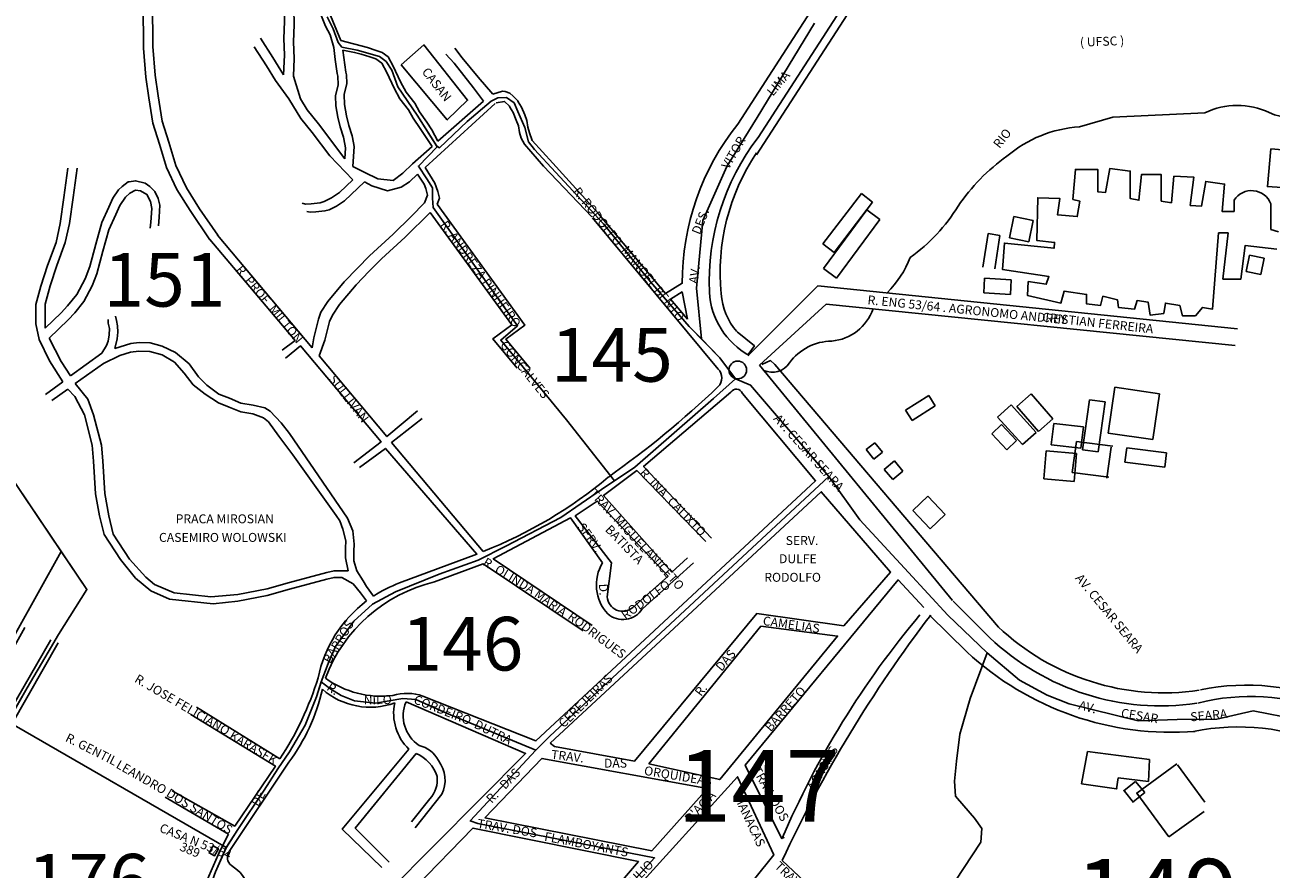
# Model space of a CAD drawing. Extents: x 735.3 to 769.2, y 6909.6 to 6981.4.
# Drawn here: x 746 to 747.4, y 6943.7 to 6944.7 of the extents above; entities that cross this region are included whole.
import ezdxf
from ezdxf.enums import TextEntityAlignment as Align

# ---------------------------------------------------------------- set-up
doc = ezdxf.new("R2010")
doc.units = 0
doc.header["$MEASUREMENT"] = 0
for name, color, linetype in [('F 10 NOME RIOS', 7, 'CONTINUOUS'), ('F 11 REFERENCIAS', 7, 'CONTINUOUS'), ('F 14 RIOS', 7, 'CONTINUOUS'), ('F 17 RUAS', 253, 'CONTINUOUS'), ('F 18 EDIF. IMPORTANTES', 7, 'CONTINUOUS'), ('F 36 NÚMEROS SETORES', 1, 'CONTINUOUS'), ('F 7 REFERENCIAS', 7, 'CONTINUOUS'), ('F 9 NOME RUAS', 7, 'CONTINUOUS'), ('F SETORES CENSITÁRIOS', 1, 'CONTINUOUS')]:
    doc.layers.add(name, color=color, linetype=linetype)
doc.styles.add('MONOTXT', font='MONOTXT', dxfattribs={"height": 0.2})

msp = doc.modelspace()

# ---------------------------------------------------------------- linework, layer by layer
at = {"layer": 'F 14 RIOS', "color": 155, "linetype": 'Continuous'}
msp.add_lwpolyline([(747.3619, 6944.582), (747.2591, 6944.5773), (747.2217, 6944.5664)], dxfattribs=at)
for centre, radius, start, end in [((747.398148, 6944.507466), 0.082836, 64.557994, 115.912639), ((747.460894, 6944.642333), 0.065919, 245.668486, 290.066992), ((747.230846, 6944.427522), 0.139168, 93.775172, 130.465769), ((747.263393, 6944.359193), 0.213177, 125.194636, 146.273761), ((746.913909, 6944.584993), 0.202955, 305.783106, 328.036953), ((746.92802, 6944.460966), 0.112173, 314.476686, 338.770806), ((746.939897, 6944.380625), 0.054075, 275.191219, 340.650919), ((746.9454, 6944.267359), 0.059416, 90.588267, 143.578822), ((746.878126, 6944.315156), 0.023143, 245.762667, 327.246003)]:
    msp.add_arc(centre, radius, start, end, dxfattribs=at)
at = {"layer": 'F 17 RUAS', "linetype": 'Continuous'}
for p, q in [((747.095, 6944.8974), (746.8606, 6944.5352)), ((746.4902, 6944.5208), (746.5688, 6944.5923)), ((746.5047, 6944.5504), (746.5555, 6944.5951)), ((746.6774, 6944.4647), (746.8178, 6944.2955)), ((746.3641, 6944.3194), (746.2584, 6944.4453)), ((746.8513, 6944.3107), (746.9293, 6944.3887)), ((747.3982, 6944.3405), (746.9293, 6944.3887)), ((746.9387, 6944.3681), (746.8641, 6944.2999)), ((746.9387, 6944.3681), (747.3958, 6944.3218)), ((746.0939, 6944.2879), (746.1289, 6944.3132)), ((746.8641, 6944.2999), (747.0797, 6944.0369)), ((746.066, 6944.267), (746.0856, 6944.2811)), ((746.073, 6944.2603), (746.091, 6944.2732)), ((746.7331, 6944.0274), (746.7904, 6944.079)), ((747.0805, 6944.0362), (747.1212, 6943.9954)), ((747.0957, 6943.9794), (747.054, 6944.0204)), ((745.7763, 6943.4568), (746.0802, 6943.9894)), ((746.3281, 6943.8597), (746.2347, 6943.9174)), ((746.1998, 6943.8168), (746.2707, 6943.7757)), ((746.4957, 6943.815), (746.4751, 6943.7892)), ((746.4793, 6943.7826), (746.5089, 6943.8202)), ((746.8895, 6943.7462), (746.9868, 6943.6545))]:
    msp.add_line(p, q, dxfattribs=at)
for points in [[(746.1349, 6944.9541), (746.1475, 6944.9185), (746.152, 6944.903), (746.1562, 6944.8878), (746.1614, 6944.8749), (746.1678, 6944.8554), (746.1748, 6944.8331), (746.1778, 6944.8201), (746.1808, 6944.8055), (746.1833, 6944.7665), (746.1752, 6944.7037), (746.1754, 6944.6542), (746.1781, 6944.622), (746.1815, 6944.5989), (746.1861, 6944.5706), (746.1933, 6944.5471), (746.2014, 6944.521), (746.213, 6944.4963), (746.2277, 6944.4728), (746.2497, 6944.4401)], [(746.1472, 6944.951), (746.158, 6944.9205), (746.1625, 6944.905), (746.1667, 6944.8898), (746.1719, 6944.8769), (746.1783, 6944.8574), (746.1853, 6944.8351), (746.1883, 6944.8221), (746.1913, 6944.8075), (746.1938, 6944.7685), (746.1857, 6944.7057), (746.1859, 6944.6562), (746.1886, 6944.624), (746.192, 6944.6009), (746.1966, 6944.5726), (746.2038, 6944.5491), (746.2119, 6944.523), (746.2235, 6944.4983), (746.2382, 6944.4748), (746.2585, 6944.4452)], [(747.0951, 6944.9163), (747.0785, 6944.8891), (746.8624, 6944.5545)], [(746.8385, 6944.858), (746.9708, 6944.7729), (746.8398, 6944.5694)], [(746.4145, 6944.8215), (746.4189, 6944.8173), (746.4293, 6944.8092), (746.413, 6944.7998), (746.3763, 6944.768), (746.3581, 6944.7518), (746.3474, 6944.7367), (746.3405, 6944.7254), (746.3357, 6944.7144), (746.3329, 6944.702), (746.3331, 6944.6842), (746.3325, 6944.665), (746.3331, 6944.6466), (746.3322, 6944.6244)], [(746.3828, 6944.762), (746.3582, 6944.733), (746.3513, 6944.7217), (746.3465, 6944.7107), (746.3437, 6944.6983), (746.3439, 6944.6805), (746.3433, 6944.6613), (746.3439, 6944.6429), (746.3431, 6944.623), (746.351, 6944.5975)], [(746.3828, 6944.762), (746.372, 6944.7218), (746.3702, 6944.7084), (746.3731, 6944.6936), (746.3791, 6944.679), (746.3842, 6944.6691), (746.3883, 6944.655), (746.3899, 6944.6416), (746.3922, 6944.626), (746.3927, 6944.6229), (746.3933, 6944.6133), (746.3903, 6944.6011), (746.3905, 6944.5897), (746.3926, 6944.5772), (746.3954, 6944.5663), (746.399, 6944.5547), (746.4006, 6944.5468), (746.4013, 6944.5427), (746.4005, 6944.5304)], [(746.3807, 6944.7064), (746.3828, 6944.6951), (746.3961, 6944.6627)], [(746.3063, 6944.6653), (746.3201, 6944.644), (746.3322, 6944.6244)], [(746.3961, 6944.6627), (746.426, 6944.6549), (746.4356, 6944.6518), (746.4425, 6944.6494), (746.449, 6944.6446), (746.4546, 6944.6343), (746.4629, 6944.6167), (746.4692, 6944.6049), (746.4788, 6944.5927), (746.4841, 6944.5832), (746.4921, 6944.5715), (746.4977, 6944.5631), (746.5047, 6944.5504)], [(746.2994, 6944.6557), (746.3132, 6944.6344), (746.3232, 6944.6181), (746.338, 6944.5978), (746.3515, 6944.5757), (746.3641, 6944.5599), (746.3837, 6944.5339), (746.4096, 6944.5069)], [(746.3983, 6944.6521), (746.4115, 6944.6496), (746.4188, 6944.6477), (746.4284, 6944.6446), (746.4353, 6944.6422), (746.4418, 6944.6374), (746.4474, 6944.6271), (746.4557, 6944.6095), (746.462, 6944.5977), (746.4716, 6944.5855), (746.4769, 6944.576), (746.4849, 6944.5643), (746.4981, 6944.5444)], [(746.3983, 6944.6521), (746.4019, 6944.6275), (746.4024, 6944.6244), (746.403, 6944.6148), (746.4, 6944.6026), (746.4002, 6944.5912), (746.4023, 6944.5787), (746.4051, 6944.5678), (746.4087, 6944.5562), (746.4103, 6944.5483), (746.411, 6944.5442), (746.4095, 6944.5221)], [(746.5555, 6944.5951), (746.5444, 6944.61), (746.5227, 6944.6375), (746.5135, 6944.6476)], [(746.5659, 6944.6029), (746.5497, 6944.6217), (746.5317, 6944.6436), (746.5236, 6944.6544)], [(746.5659, 6944.6029), (746.5767, 6944.6063), (746.5799, 6944.6058), (746.5851, 6944.604), (746.5886, 6944.6007), (746.5939, 6944.5955), (746.5945, 6944.5943), (746.598, 6944.5884), (746.6016, 6944.5798), (746.604, 6944.5733), (746.6053, 6944.566), (746.607, 6944.5596), (746.6101, 6944.5512), (746.6329, 6944.5257), (746.6841, 6944.4695)], [(746.351, 6944.5975), (746.3584, 6944.5853), (746.371, 6944.5695), (746.4005, 6944.5304)], [(746.5699, 6944.5933), (746.5792, 6944.5947), (746.5845, 6944.5895), (746.5851, 6944.5883), (746.5886, 6944.5824), (746.5922, 6944.5738), (746.5946, 6944.5673), (746.5959, 6944.56), (746.5976, 6944.5536), (746.6013, 6944.547), (746.6225, 6944.5222), (746.6767, 6944.4657)], [(746.4095, 6944.5221), (746.423, 6944.5151), (746.4374, 6944.5083), (746.4545, 6944.5063), (746.4654, 6944.5147), (746.4761, 6944.525), (746.4981, 6944.5444)], [(746.091, 6944.52), (746.0865, 6944.4873), (746.0824, 6944.4582), (746.0778, 6944.4369), (746.0683, 6944.4112), (746.0608, 6944.3882), (746.0552, 6944.3678), (746.0552, 6944.3459), (746.059, 6944.3287), (746.0704, 6944.3047), (746.0856, 6944.2811)], [(746.1013, 6944.5202), (746.0968, 6944.4875), (746.0927, 6944.4584), (746.0881, 6944.4371), (746.0786, 6944.4114), (746.0711, 6944.3884), (746.0655, 6944.368), (746.0655, 6944.3414)], [(746.4902, 6944.5208), (746.5011, 6944.5034), (746.5045, 6944.4939), (746.5064, 6944.4866), (746.5037, 6944.4797)], [(746.0655, 6944.3414), (746.0834, 6944.3585), (746.0908, 6944.3663), (746.101, 6944.379), (746.1103, 6944.3965), (746.1156, 6944.4101), (746.1223, 6944.4353), (746.1289, 6944.4594), (746.1367, 6944.4766), (746.1413, 6944.4865), (746.1477, 6944.4958), (746.1516, 6944.4997), (746.1583, 6944.5048), (746.1595, 6944.5048), (746.1665, 6944.5061), (746.1775, 6944.5035), (746.1826, 6944.4997), (746.1881, 6944.4939), (746.1921, 6944.4862), (746.1937, 6944.4787), (746.193, 6944.4654), (746.1922, 6944.4556)], [(746.4096, 6944.5069), (746.3948, 6944.4928), (746.3858, 6944.4869), (746.3776, 6944.4827), (746.3729, 6944.4815), (746.3629, 6944.4804), (746.3565, 6944.4799), (746.3528, 6944.4809)], [(746.4225, 6944.5048), (746.4002, 6944.4837), (746.3912, 6944.4778), (746.383, 6944.4736), (746.3783, 6944.4724), (746.3683, 6944.4713), (746.3619, 6944.4708), (746.3582, 6944.4718)], [(746.4818, 6944.5133), (746.4891, 6944.5021), (746.4912, 6944.4973), (746.4931, 6944.49), (746.4898, 6944.4813), (746.4746, 6944.4662), (746.4546, 6944.4465), (746.4281, 6944.4221), (746.4146, 6944.4084), (746.4, 6944.3929), (746.3815, 6944.3712), (746.3736, 6944.3591), (746.371, 6944.3513), (746.3661, 6944.3303), (746.3641, 6944.3194)], [(746.4225, 6944.5048), (746.4307, 6944.5004), (746.4481, 6944.4948), (746.4636, 6944.4987), (746.4728, 6944.505), (746.4818, 6944.5133)], [(746.0701, 6944.3301), (746.0913, 6944.3504), (746.0987, 6944.3582), (746.1089, 6944.3709), (746.1182, 6944.3884), (746.1235, 6944.402), (746.1302, 6944.4272), (746.1368, 6944.4513), (746.1446, 6944.4685), (746.1492, 6944.4784), (746.1556, 6944.4877), (746.1602, 6944.4923)], [(746.1602, 6944.4923), (746.1665, 6944.4954), (746.1724, 6944.4948), (746.1794, 6944.4907), (746.1834, 6944.483), (746.185, 6944.475), (746.1839, 6944.4598), (746.1831, 6944.4532)], [(746.5037, 6944.4797), (746.6017, 6944.3445), (746.5807, 6944.3289), (746.6079, 6944.296)], [(746.496, 6944.4707), (746.4679, 6944.4431), (746.4414, 6944.4187), (746.4279, 6944.405), (746.4133, 6944.3895), (746.3948, 6944.3678), (746.3869, 6944.3557), (746.3833, 6944.3488), (746.3784, 6944.3278), (746.3718, 6944.3102)], [(746.496, 6944.4707), (746.5871, 6944.345), (746.5661, 6944.3294), (746.5933, 6944.2965)], [(746.7777, 6944.3914), (746.759, 6944.3801), (746.6842, 6944.4692)], [(746.2496, 6944.4402), (746.345, 6944.3276), (746.3306, 6944.3166)], [(746.1435, 6944.3186), (746.1461, 6944.3295), (746.1469, 6944.3366), (746.1467, 6944.3438), (746.1455, 6944.3497), (746.1441, 6944.3546)], [(746.1289, 6944.3132), (746.1341, 6944.322), (746.1361, 6944.3266), (746.1373, 6944.3338), (746.1374, 6944.3408), (746.1362, 6944.3467), (746.1362, 6944.3511)], [(746.0701, 6944.3301), (746.0835, 6944.3041), (746.0939, 6944.2879)], [(746.1435, 6944.3186), (746.1614, 6944.3241), (746.1707, 6944.3251), (746.1831, 6944.3249), (746.1966, 6944.3212), (746.2115, 6944.3141), (746.2265, 6944.3014), (746.2371, 6944.2867), (746.2463, 6944.2777), (746.2597, 6944.2676), (746.2717, 6944.2628), (746.2845, 6944.2575), (746.2982, 6944.255), (746.3113, 6944.2523), (746.3172, 6944.2485), (746.3296, 6944.2354), (746.3389, 6944.2233), (746.4035, 6944.1289), (746.4095, 6944.1146), (746.4111, 6944.0998), (746.4107, 6944.0918), (746.4105, 6944.081), (746.4141, 6944.0701), (746.421, 6944.0586), (746.425, 6944.0523), (746.4327, 6944.0417)], [(746.8391, 6944.3373), (746.8584, 6944.3214), (746.8513, 6944.3118)], [(746.0993, 6944.2792), (746.1308, 6944.3018), (746.1493, 6944.3108), (746.1611, 6944.3144), (746.1704, 6944.3154), (746.1828, 6944.3152), (746.1963, 6944.3115), (746.2101, 6944.3033), (746.2211, 6944.2909), (746.2312, 6944.278), (746.2446, 6944.2673), (746.2594, 6944.2579), (746.2714, 6944.2531), (746.2842, 6944.2478), (746.2979, 6944.2453), (746.3098, 6944.2411), (746.3154, 6944.2364), (746.327, 6944.2205), (746.3424, 6944.1996), (746.3909, 6944.1318), (746.3951, 6944.1257)], [(746.3341, 6944.3077), (746.3512, 6944.3214), (746.4412, 6944.2143), (746.4105, 6944.1906)], [(746.4817, 6944.2488), (746.4476, 6944.22), (746.3718, 6944.3102)], [(746.8667, 6944.3005), (746.8763, 6944.305), (746.8813, 6944.3007), (747.1311, 6944.0071)], [(746.091, 6944.2732), (746.0987, 6944.2647), (746.1095, 6944.2443), (746.1183, 6944.2104), (746.1197, 6944.1927), (746.1219, 6944.1561), (746.1264, 6944.1314), (746.1315, 6944.1107), (746.1498, 6944.0826), (746.1667, 6944.0617), (746.1837, 6944.0476), (746.2047, 6944.0382), (746.2534, 6944.0329), (746.281, 6944.0359), (746.3139, 6944.0423), (746.3387, 6944.0493), (746.3598, 6944.0549), (746.3806, 6944.0607), (746.3886, 6944.0626), (746.3971, 6944.0626), (746.4099, 6944.0554), (746.4181, 6944.0453), (746.4249, 6944.0363)], [(746.0993, 6944.2792), (746.1134, 6944.2617), (746.1198, 6944.2445), (746.1286, 6944.2106), (746.13, 6944.1929), (746.1322, 6944.1563), (746.1367, 6944.1316), (746.1418, 6944.1109), (746.1601, 6944.0828), (746.1782, 6944.0628), (746.1879, 6944.0548)], [(746.8449, 6944.2683), (746.9267, 6944.1706), (746.6141, 6943.8798), (746.4879, 6943.9299)], [(746.8105, 6944.1063), (746.7345, 6944.1866), (746.832, 6944.2697)], [(746.5552, 6944.0917), (746.4529, 6944.2133), (746.487, 6944.2401)], [(746.4171, 6944.1855), (746.446, 6944.2068), (746.5483, 6944.0887), (746.4618, 6944.0564)], [(746.8041, 6944.1028), (746.7271, 6944.1821), (746.6898, 6944.1543), (746.766, 6944.0686), (746.7834, 6944.0845)], [(746.762, 6944.0639), (746.6827, 6944.148), (746.6581, 6944.1313), (746.6986, 6944.079), (746.6938, 6944.0409)], [(746.6772, 6944.0088), (746.5664, 6944.0835), (746.6528, 6944.1292), (746.6886, 6944.079)], [(746.3951, 6944.1257), (746.3985, 6944.1164), (746.4019, 6944.1033), (746.4015, 6944.0953), (746.4013, 6944.0845), (746.4045, 6944.0701)], [(746.5008, 6944.0575), (746.5553, 6944.0776), (746.6671, 6944.003)], [(746.1879, 6944.0548), (746.2098, 6944.0454), (746.2509, 6944.041), (746.281, 6944.0434), (746.3139, 6944.0498), (746.3387, 6944.0568), (746.3598, 6944.0624), (746.3806, 6944.0682), (746.3886, 6944.0701), (746.4045, 6944.0701)], [(746.7224, 6944.029), (746.762, 6944.0639), (746.762, 6944.0639)], [(746.8891, 6943.7705), (746.8482, 6943.8525), (747.019, 6944.0598), (747.0476, 6944.029)], [(746.0719, 6943.9927), (745.7663, 6943.4616), (745.7434, 6943.4734), (745.8332, 6943.6385), (745.8602, 6943.6775), (746.0429, 6944.0067)], [(746.469, 6943.9235), (746.6027, 6943.8659), (746.4493, 6943.7113)], [(746.2286, 6943.9093), (746.3231, 6943.8517), (746.2776, 6943.7845), (746.2078, 6943.8241)], [(746.4421, 6943.7382), (746.3977, 6943.7811), (746.4723, 6943.8704)], [(746.4502, 6943.7441), (746.4122, 6943.7822), (746.4802, 6943.8657)], [(746.3381, 6943.8561), (746.272, 6943.7574), (746.2714, 6943.7562)]]:
    msp.add_lwpolyline(points, dxfattribs=at)
for points in [[(746.7836, 6944.3514), (746.7644, 6944.3736), (746.7775, 6944.3817), (746.7836, 6944.3514)], [(746.6302, 6943.8772), (746.9331, 6944.1584), (747.0104, 6944.0683), (746.9582, 6944.0083), (746.8609, 6944.0222), (746.7245, 6943.8572), (746.6349, 6943.8735)], [(746.7404, 6943.8541), (746.8657, 6944.008), (746.9514, 6943.9969), (746.8197, 6943.8366), (746.7404, 6943.8541)], [(746.557, 6943.7937), (746.6208, 6943.8603), (746.8058, 6943.8265), (746.7438, 6943.757), (746.557, 6943.7937)], [(746.7159, 6943.7035), (746.7541, 6943.5956), (746.8799, 6943.7524), (746.8396, 6943.8397), (746.72, 6943.7077)], [(746.48, 6943.7167), (746.5438, 6943.7824), (746.7288, 6943.7448), (746.6706, 6943.6772), (746.48, 6943.7167)]]:
    msp.add_lwpolyline(points, close=True, dxfattribs=at)
msp.add_circle((746.839738, 6944.294507), 0.009895, dxfattribs=at)
for centre, radius, start, end in [((747.062631, 6944.391836), 0.284958, 141.451147, 180.097494), ((747.07386, 6944.393003), 0.26605, 142.630161, 182.451447), ((747.061697, 6944.403205), 0.241623, 146.32565, 185.586322), ((746.894775, 6944.386493), 0.086857, 183.214217, 240.998269), ((746.893507, 6944.384921), 0.072475, 184.144275, 220.867944), ((746.808471, 6944.285694), 0.013559, 313.765125, 46.234872), ((746.06861, 6945.060497), 1.084873, 305.273364, 313.67955), ((746.838101, 6944.265799), 0.007239, 19.932197, 147.387869), ((746.368401, 6944.565794), 0.509614, 291.508025, 309.853422), ((746.730063, 6944.054213), 0.048286, 149.072042, 222.349022), ((746.540428, 6943.889847), 0.172289, 103.283881, 159.563453), ((746.511799, 6943.921238), 0.144125, 110.309089, 123.293653), ((746.511799, 6943.921238), 0.144125, 127.056969, 168.360442), ((746.711041, 6944.042039), 0.017279, 183.843228, 310.916978), ((746.71122, 6944.041503), 0.026008, 229.639561, 327.214419), ((747.807223, 6943.377338), 0.998644, 139.895194, 156.834067), ((748.223652, 6943.126314), 1.471123, 142.572478, 155.079881), ((747.3163, 6944.20335), 0.269827, 226.569175, 278.374811), ((747.312815, 6944.197273), 0.278333, 226.493319, 278.298956), ((747.324615, 6944.225483), 0.33606, 227.075722, 274.505472), ((746.038254, 6944.051118), 0.347333, 326.552481, 343.128928), ((746.441037, 6944.035119), 0.105333, 233.905553, 277.195561), ((746.163922, 6943.985714), 0.217113, 323.345425, 347.161078), ((746.428857, 6943.998334), 0.080872, 228.817661, 289.887422), ((747.408104, 6943.687015), 0.255145, 31.650656, 101.565114), ((746.470052, 6943.879213), 0.053783, 70.576403, 107.108358), ((746.51117, 6943.910702), 0.056014, 168.065172, 225.995275), ((746.506014, 6943.90792), 0.04017, 157.246411, 235.949797), ((747.413182, 6943.689548), 0.23994, 34.340389, 104.254847), ((747.399284, 6943.643712), 0.251731, 31.595869, 101.510328), ((746.464579, 6943.827907), 0.040925, 17.040936, 67.506372), ((746.476671, 6943.843638), 0.031747, 26.368219, 77.537917), ((746.477644, 6943.836026), 0.035015, 333.100419, 38.320908), ((746.47259, 6943.836162), 0.031341, 317.581442, 6.850483), ((746.714035, 6943.53953), 0.502317, 151.958453, 175.680772), ((746.28041, 6943.749403), 0.011091, 143.972731, 233.972364), ((746.249053, 6943.700654), 0.046895, 338.354339, 58.023786)]:
    msp.add_arc(centre, radius, start, end, dxfattribs=at)
for p in [(747.2631, 6943.8264), (747.2716, 6943.8242), (747.2858, 6943.8215), (746.8911, 6943.7716)]:
    msp.add_point(p, dxfattribs=at)
at = {"layer": 'F 18 EDIF. IMPORTANTES', "color": 22, "linetype": 'Continuous'}
for p, q in [((746.9348, 6944.4354), (746.9779, 6944.4917)), ((746.9779, 6944.4917), (746.9905, 6944.482)), ((746.9905, 6944.482), (746.9475, 6944.4257)), ((746.9355, 6944.4078), (746.9841, 6944.4736)), ((746.9987, 6944.4629), (746.9501, 6944.3971)), ((746.9841, 6944.4736), (746.9987, 6944.4629)), ((747.1482, 6944.466), (747.1434, 6944.4421)), ((747.1698, 6944.4617), (747.1482, 6944.466)), ((747.165, 6944.4378), (747.1698, 6944.4617)), ((746.9475, 6944.4257), (746.9348, 6944.4354)), ((747.1137, 6944.4095), (747.1195, 6944.4469)), ((747.1195, 6944.4469), (747.1328, 6944.4448)), ((747.1328, 6944.4448), (747.1271, 6944.4075)), ((747.1434, 6944.4421), (747.165, 6944.4378)), ((747.4078, 6944.4047), (747.4116, 6944.4229)), ((747.4116, 6944.4229), (747.4282, 6944.4195)), ((746.9501, 6944.3971), (746.9355, 6944.4078)), ((747.4282, 6944.4195), (747.4244, 6944.4013)), ((747.1157, 6944.3971), (747.1147, 6944.3808)), ((747.1454, 6944.3952), (747.1157, 6944.3971)), ((747.1444, 6944.3789), (747.1454, 6944.3952)), ((747.4244, 6944.4013), (747.4078, 6944.4047)), ((747.1147, 6944.3808), (747.1444, 6944.3789)), ((747.2539, 6944.224), (747.2613, 6944.2752)), ((747.2613, 6944.2752), (747.3112, 6944.2679)), ((747.3112, 6944.2679), (747.3038, 6944.2167)), ((747.0274, 6944.2495), (747.0533, 6944.2658)), ((747.0605, 6944.2543), (747.0347, 6944.238)), ((747.0533, 6944.2658), (747.0605, 6944.2543)), ((747.1453, 6944.2554), (747.1302, 6944.2417)), ((747.1732, 6944.2247), (747.1453, 6944.2554)), ((747.1678, 6944.2678), (747.1516, 6944.2538)), ((747.192, 6944.2399), (747.1678, 6944.2678)), ((747.2328, 6944.2611), (747.2251, 6944.2053)), ((747.2503, 6944.2587), (747.2328, 6944.2611)), ((747.2427, 6944.2029), (747.2503, 6944.2587)), ((747.0347, 6944.238), (747.0274, 6944.2495)), ((747.1302, 6944.2417), (747.1581, 6944.211)), ((747.1516, 6944.2538), (747.1758, 6944.2259)), ((747.1346, 6944.2334), (747.1237, 6944.2231)), ((747.1513, 6944.2157), (747.1346, 6944.2334)), ((747.1758, 6944.2259), (747.192, 6944.2399)), ((747.193, 6944.2348), (747.1902, 6944.2109)), ((747.226, 6944.2308), (747.193, 6944.2348)), ((747.2231, 6944.2069), (747.226, 6944.2308)), ((746.9929, 6944.2132), (746.9834, 6944.2055)), ((747.0015, 6944.2027), (746.9929, 6944.2132)), ((747.1237, 6944.2231), (747.1404, 6944.2054)), ((747.1404, 6944.2054), (747.1513, 6944.2157)), ((747.1581, 6944.211), (747.1732, 6944.2247)), ((747.2182, 6944.2147), (747.2136, 6944.18)), ((747.259, 6944.2093), (747.2182, 6944.2147)), ((747.3038, 6944.2167), (747.2539, 6944.224)), ((746.9834, 6944.2055), (746.992, 6944.1949)), ((746.992, 6944.1949), (747.0015, 6944.2027)), ((747.1844, 6944.2041), (747.1818, 6944.1728)), ((747.2184, 6944.2012), (747.1844, 6944.2041)), ((747.1902, 6944.2109), (747.2231, 6944.2069)), ((747.2158, 6944.1699), (747.2184, 6944.2012)), ((747.2251, 6944.2053), (747.2427, 6944.2029)), ((747.2524, 6944.1735), (747.2569, 6944.2082)), ((747.2745, 6944.2074), (747.2725, 6944.1914)), ((747.3191, 6944.2018), (747.2745, 6944.2074)), ((747.3171, 6944.1859), (747.3191, 6944.2018)), ((747.0148, 6944.1929), (747.0035, 6944.1834)), ((747.0244, 6944.1814), (747.0148, 6944.1929)), ((747.2725, 6944.1914), (747.3171, 6944.1859)), ((747.0035, 6944.1834), (747.0131, 6944.1719)), ((747.0131, 6944.1719), (747.0244, 6944.1814)), ((747.1818, 6944.1728), (747.2158, 6944.1699)), ((747.2136, 6944.18), (747.2545, 6944.1746)), ((747.0521, 6944.1535), (747.0353, 6944.1375)), ((747.0716, 6944.133), (747.0521, 6944.1535)), ((747.0353, 6944.1375), (747.0549, 6944.117)), ((747.0549, 6944.117), (747.0716, 6944.133)), ((747.2306, 6943.8681), (747.2238, 6943.8319)), ((747.2999, 6943.8589), (747.2306, 6943.8681)), ((747.2858, 6943.8215), (747.3306, 6943.854)), ((747.2987, 6943.8344), (747.2999, 6943.8589)), ((747.3313, 6943.8529), (747.3616, 6943.8112)), ((747.2631, 6943.8264), (747.265, 6943.8387)), ((747.265, 6943.8387), (747.2987, 6943.8344)), ((747.2238, 6943.8319), (747.2631, 6943.8264)), ((747.2716, 6943.8242), (747.2844, 6943.8346)), ((747.2821, 6943.8109), (747.272, 6943.8235)), ((747.2844, 6943.8346), (747.2946, 6943.822)), ((747.2946, 6943.822), (747.2817, 6943.8116)), ((747.3215, 6943.7724), (747.2858, 6943.8215)), ((747.3609, 6943.801), (747.3215, 6943.7724))]:
    msp.add_line(p, q, dxfattribs=at)
for points in [[(746.4634, 6944.6358), (746.5151, 6944.5741), (746.5378, 6944.596), (746.4889, 6944.658)], [(746.2533, 6943.7626), (746.2593, 6943.7593), (746.2548, 6943.7513), (746.2489, 6943.7546)]]:
    msp.add_lwpolyline(points, close=True, dxfattribs=at)
for points in [[(747.4787, 6944.5379), (747.4356, 6944.5417), (747.4317, 6944.4996), (747.448, 6944.4986)], [(747.3944, 6944.4842), (747.3944, 6944.4718), (747.381, 6944.4718), (747.3839, 6944.5024), (747.3628, 6944.5053), (747.358, 6944.4775), (747.3455, 6944.4785), (747.3494, 6944.5101), (747.3273, 6944.5111), (747.3245, 6944.4814), (747.313, 6944.4833), (747.313, 6944.513), (747.2909, 6944.513), (747.2881, 6944.4842), (747.2785, 6944.4862), (747.2785, 6944.5168), (747.2555, 6944.5197), (747.2507, 6944.4929), (747.2421, 6944.4938), (747.2421, 6944.5187), (747.2172, 6944.5187), (747.2143, 6944.4852), (747.222, 6944.4833), (747.2191, 6944.466), (747.1971, 6944.468), (747.1999, 6944.4862), (747.175, 6944.4871), (747.1741, 6944.4392), (747.1938, 6944.4372), (747.1932, 6944.4306), (747.1932, 6944.4306)], [(747.4442, 6944.4488), (747.4356, 6944.4517), (747.4356, 6944.4804)], [(747.1932, 6944.4306), (747.1377, 6944.4364), (747.1358, 6944.4067), (747.1875, 6944.399), (747.1846, 6944.3904), (747.1645, 6944.3933), (747.1635, 6944.3779), (747.2009, 6944.3693), (747.2047, 6944.3827), (747.2296, 6944.3789), (747.2296, 6944.3683), (747.245, 6944.3664), (747.2478, 6944.377), (747.2641, 6944.3731), (747.2651, 6944.3645), (747.2833, 6944.3626), (747.2862, 6944.3722), (747.2986, 6944.3703), (747.3005, 6944.3559), (747.3158, 6944.3578), (747.3178, 6944.3693), (747.334, 6944.3664), (747.3369, 6944.3549), (747.3513, 6944.3549), (747.359, 6944.3645), (747.3704, 6944.3626), (747.3771, 6944.4478), (747.3877, 6944.4478), (747.3819, 6944.3961), (747.4021, 6944.3961), (747.4068, 6944.4335), (747.4423, 6944.4296)]]:
    msp.add_lwpolyline(points, dxfattribs=at)
msp.add_arc((747.414007, 6944.471799), 0.023231, 21.771867, 147.599044, dxfattribs=at)
at = {"layer": 'F SETORES CENSITÁRIOS', "linetype": 'Continuous', "flags": 128}
for points in [[(745.9408, 6944.3033), (746.1124, 6944.0489), (746.0806, 6943.9987), (746.0691, 6943.9791), (746.0455, 6943.939), (746.024119, 6943.901589), (746.268073, 6943.760516), (746.2809, 6943.7809), (746.3103, 6943.8247), (746.3259, 6943.8485), (746.3386, 6943.8676), (746.3561, 6943.8973), (746.3691, 6943.929), (746.374218, 6943.945686), (746.374237, 6943.945672), (746.3819, 6943.9665), (746.3901, 6943.9853), (746.4106, 6944.0137), (746.4317, 6944.0325), (746.4571, 6944.0464), (746.5062, 6944.0663), (746.5498, 6944.0818), (746.5806, 6944.0974), (746.6419, 6944.1296), (746.6876, 6944.161), (746.701811, 6944.170487), (746.6483, 6944.2388), (746.6088, 6944.2869), (746.5748, 6944.3279), (746.5937, 6944.3439), (746.4995, 6944.476), (746.4984, 6944.4867), (746.4987, 6944.4981), (746.4921, 6944.5082), (746.4828, 6944.5225), (746.503931, 6944.544026), (746.4814, 6944.5793), (746.4597, 6944.6112), (746.453, 6944.6297), (746.4467, 6944.6392), (746.4394, 6944.6451), (746.4142, 6944.6522), (746.3974, 6944.6554), (746.3933, 6944.6605), (746.3875, 6944.6758), (746.3807, 6944.6893)], [(746.3807, 6944.6893), (746.3875, 6944.6758), (746.3933, 6944.6605), (746.3974, 6944.6554), (746.4142, 6944.6522), (746.4394, 6944.6451), (746.4467, 6944.6392), (746.453, 6944.6297), (746.4597, 6944.6112), (746.4814, 6944.5793), (746.5035, 6944.5447), (746.5064, 6944.5429), (746.5374, 6944.5722), (746.564, 6944.595), (746.5715, 6944.5988), (746.5812, 6944.5991), (746.5898, 6944.5931), (746.5941, 6944.5834), (746.6018, 6944.5657), (746.606, 6944.5497), (746.6125, 6944.5409), (746.6362, 6944.5158), (746.6896, 6944.4577), (746.7424, 6944.393), (746.7855, 6944.3431), (746.799091, 6944.32919), (746.7935, 6944.3861), (746.8008, 6944.4615), (746.8277, 6944.522), (746.8615, 6944.5766), (746.9254, 6944.6824)], [(746.9254, 6944.6824), (746.8615, 6944.5766), (746.8277, 6944.522), (746.8008, 6944.4615), (746.7935, 6944.3861), (746.799091, 6944.32919), (746.8196, 6944.3082), (746.8371, 6944.2847), (746.8541, 6944.2777), (746.9415, 6944.1754), (746.9761, 6944.127), (747.0306, 6944.0679), (747.0745, 6944.0205), (747.1185, 6943.9784), (747.1545, 6943.9476), (747.1855, 6943.9309), (747.21, 6943.9211), (747.2874, 6943.9024), (747.331, 6943.9038), (747.3752, 6943.9042), (747.4157, 6943.9134), (747.4655, 6943.9036)], [(746.0322, 6943.9991), (746.083599, 6944.091598), (745.9408, 6944.3033)], [(747.0176, 6943.6237), (747.1113, 6943.7665), (747.1125, 6943.7817), (747.1043, 6943.7934), (747.0926, 6943.8074), (747.0832, 6943.818), (747.0821, 6943.8348), (747.0844, 6943.857), (747.0879, 6943.8875), (747.0996, 6943.9273), (747.1185, 6943.9784), (747.0745, 6944.0205), (747.0306, 6944.0679), (746.9761, 6944.127), (746.9415, 6944.1754), (746.8183, 6944.0608), (746.6297, 6943.8852), (746.6141, 6943.8695), (746.5407, 6943.7903), (746.5494, 6943.7876), (746.7468, 6943.7489), (746.7085, 6943.7066)], [(745.9632, 6943.795), (746.0455, 6943.939), (746.0691, 6943.9791), (746.0806, 6943.9987), (746.1124, 6944.0489), (746.083599, 6944.091598), (746.0322, 6943.9991)], [(747.4655, 6943.9036), (747.4157, 6943.9134), (747.3752, 6943.9042), (747.331, 6943.9038), (747.2874, 6943.9024), (747.21, 6943.9211), (747.1855, 6943.9309), (747.1545, 6943.9476), (747.1185, 6943.9784), (747.0996, 6943.9273), (747.0879, 6943.8875), (747.0844, 6943.857), (747.0821, 6943.8348), (747.0832, 6943.818), (747.0926, 6943.8074), (747.1043, 6943.7934), (747.1125, 6943.7817), (747.1113, 6943.7665), (747.0176, 6943.6237)], [(746.7085, 6943.7066), (746.7468, 6943.7489), (746.5494, 6943.7876), (746.5407, 6943.7903), (746.6141, 6943.8695), (746.5144, 6943.911), (746.48, 6943.9262), (746.4656, 6943.9272), (746.4349, 6943.9221), (746.4113, 6943.9247), (746.3964, 6943.9306), (746.384, 6943.9384), (746.374237, 6943.945672), (746.3741, 6943.9453), (746.3691, 6943.929), (746.3561, 6943.8973), (746.3386, 6943.8676), (746.3259, 6943.8485), (746.3103, 6943.8247), (746.2809, 6943.7809), (746.268, 6943.7604), (746.2561, 6943.7335)], [(746.0376, 6943.2587), (746.0693, 6943.2265), (746.1138, 6943.185), (746.1322, 6943.2022), (746.1615, 6943.2387), (746.1717, 6943.2567), (746.1839, 6943.2786), (746.2005, 6943.3153), (746.2138, 6943.3496), (746.2229, 6943.3953), (746.2255, 6943.4297), (746.2261, 6943.4539), (746.2228, 6943.4887), (746.2166, 6943.5156), (746.2196, 6943.5709), (746.2185, 6943.5893), (746.227, 6943.6365), (746.2436, 6943.699), (746.2561, 6943.7335), (746.268056, 6943.760526), (746.024119, 6943.901589)]]:
    msp.add_lwpolyline(points, dxfattribs=at)
for points in [[(746.7855, 6944.3431), (746.7424, 6944.393), (746.6896, 6944.4577), (746.6362, 6944.5158), (746.6125, 6944.5409), (746.606, 6944.5497), (746.6018, 6944.5657), (746.5941, 6944.5834), (746.5898, 6944.5931), (746.5812, 6944.5991), (746.5715, 6944.5988), (746.564, 6944.595), (746.5374, 6944.5722), (746.5064, 6944.5429), (746.504179, 6944.544279), (746.4828, 6944.5225), (746.4921, 6944.5082), (746.4987, 6944.4981), (746.4984, 6944.4867), (746.4995, 6944.476), (746.5937, 6944.3439), (746.5748, 6944.3279), (746.6088, 6944.2869), (746.6483, 6944.2388), (746.701811, 6944.170487), (746.7246, 6944.1857), (746.8128, 6944.2625), (746.8371, 6944.2847), (746.8196, 6944.3082)], [(746.9415, 6944.1754), (746.8541, 6944.2777), (746.8371, 6944.2847), (746.8128, 6944.2625), (746.7246, 6944.1857), (746.6876, 6944.161), (746.6419, 6944.1296), (746.5806, 6944.0974), (746.5498, 6944.0818), (746.5062, 6944.0663), (746.4571, 6944.0464), (746.4317, 6944.0325), (746.4106, 6944.0137), (746.3901, 6943.9853), (746.3819, 6943.9665), (746.374237, 6943.945672), (746.384, 6943.9384), (746.3964, 6943.9306), (746.4113, 6943.9247), (746.4349, 6943.9221), (746.4656, 6943.9272), (746.48, 6943.9262), (746.5144, 6943.911), (746.6141, 6943.8695), (746.6297, 6943.8852), (746.8183, 6944.0608)]]:
    msp.add_lwpolyline(points, close=True, dxfattribs=at)

# ---------------------------------------------------------------- texts
at = {"layer": 'F 10 NOME RIOS', "color": 155, "linetype": 'Continuous', "style": 'MONOTXT'}
msp.add_text('RIO', height=0.01, rotation=51.681508, dxfattribs=at).set_placement((747.1322, 6944.5415))
at = {"layer": 'F 11 REFERENCIAS', "color": 7, "linetype": 'Continuous', "style": 'MONOTXT'}
for s, rotation, p in [('CASAN', 307.882383, (746.499423, 6944.610647)), ('CASA N 53/64 ', 338.0591, (746.233329, 6943.762257)), ('389', 337.074028, (746.225673, 6943.753336))]:
    msp.add_text(s, height=0.01, rotation=rotation, dxfattribs=at).set_placement(p, align=Align.CENTER)
at = {"layer": 'F 36 NÚMEROS SETORES', "linetype": 'Continuous', "style": 'MONOTXT'}
for s, height, p in [('151', 0.06, (746.199, 6944.3876)), ('145', 0.06, (746.699016, 6944.303654)), ('146', 0.06, (746.532, 6943.9807)), ('147', 0.08, (746.86292, 6943.819127)), ('176', 0.06, (746.1142, 6943.7157)), ('149', 0.08, (747.3081, 6943.6975))]:
    msp.add_text(s, height=height, dxfattribs=at).set_placement(p, align=Align.MIDDLE)
at = {"layer": 'F 7 REFERENCIAS', "color": 7, "linetype": 'Continuous', "style": 'MONOTXT'}
msp.add_text('( UFSC )', height=0.01, rotation=2.3846, dxfattribs=at).set_placement((747.2224, 6944.6558))
for s, p in [('PRACA MIROSIAN', (746.2115, 6944.1231)), ('CASEMIRO WOLOWSKI', (746.1929, 6944.1023))]:
    msp.add_text(s, height=0.01, dxfattribs=at).set_placement(p)
at = {"layer": 'F 9 NOME RUAS', "color": 7, "linetype": 'Continuous', "style": 'MONOTXT'}
for s, rotation, p in [('LIMA', 49.549336, (746.879, 6944.6)), ('VITOR', 59.753531, (746.8295, 6944.5182)), ('R. RODOLFO', 308.360847, (746.6549, 6944.4939)), ('DES.', 68.308758, (746.7972, 6944.4451)), ('R. ANDREZA PINHEIRO', 305.721186, (746.5068, 6944.4568)), ('MANOEL BENTO', 308.60055, (746.7091, 6944.4282)), ('R. PROF. MILTON', 309.744011, (746.2781, 6944.4062)), ('AV.', 81.673428, (746.7948, 6944.3905)), ('R. ENG 53/64 . AGRONOMO ANDREY', 354.210036, (746.9844, 6944.3681)), ('CRISTIAN FERREIRA', 353.758406, (747.1796, 6944.3489)), ('GONCALVES ', 308.797311, (746.5735, 6944.3221)), ('SULLIVAN', 307.724981, (746.381957, 6944.284165)), ('AV. CESAR SEARA', 311.901992, (746.879, 6944.2395)), ('R. INA. CALIXTO', 313.923364, (746.7294, 6944.1788)), ('TRAV. MIGUEL', 312.604331, (746.6732, 6944.1558)), ('BATISTA', 313.915583, (746.6908, 6944.1154)), ('ANICETO', 311.669186, (746.7353, 6944.0901)), ('R. OLINDA', 328.787089, (746.554, 6944.0768)), ('AV. CESAR SEARA', 309.517392, (747.2164, 6944.0614)), ('MARIA', 323.187394, (746.6115, 6944.042)), ('RODRIGUES', 323.144708, (746.6489, 6944.017)), ('CAMELIAS', 351.834528, (746.8673, 6944.0094)), ('BARROS', 59.234433, (746.3842, 6943.9655)), ('DAS', 49.541653, (746.8216, 6943.9569)), ('R. JOSE FELICIANO', 329.568989, (746.1647, 6943.9463)), ('CEREJEIRAS', 44.622911, (746.6453, 6943.8937)), ('R.', 326.017094, (746.3795, 6943.9374)), ('R.', 52.575181, (746.7988, 6943.9288)), ('BARRETO', 48.714617, (746.8765, 6943.8894)), ('NILO', 0.604019, (746.4217, 6943.9207)), ('CORDEIRO', 338.409433, (746.4766, 6943.9222)), ('AV.', 345.530503, (747.22, 6943.9154)), ('CESAR', 350.525458, (747.2675, 6943.9064)), ('SEARA', 5.318714, (747.346, 6943.9016)), ('DUTRA', 333.973778, (746.5442, 6943.8949)), ('R. GENTIL', 333.137856, (746.0874, 6943.88)), ('KARASEK', 328.926875, (746.2706, 6943.883)), ('TRAV.', 353.163561, (746.6307, 6943.8599)), ('ACACIAS', 60.311136, (746.9253, 6943.823)), ('LEANDRO', 330.309669, (746.144, 6943.8503)), ('ORQUIDEAS', 350.620378, (746.7345, 6943.842)), ('TRAV. DOS', 299.277494, (746.8557, 6943.8476)), ('R.   DAS', 45.815275, (746.5646, 6943.8094)), ('DOS SANTOS', 328.445656, (746.2001, 6943.8187)), ('DE', 59.56505, (746.3038, 6943.8056)), ("D'ACIA", 45.910292, (746.7865, 6943.7875)), ('MANACAS', 295.137867, (746.8353, 6943.8171)), ('TRAV. DOS', 350.489714, (746.548, 6943.7828)), ('FLAMBOYANTS', 349.004483, (746.623, 6943.7683)), ('JULIO', 45.620339, (746.7195, 6943.7131)), ('TRAV. DOS', 316.930339, (746.8801, 6943.7386))]:
    msp.add_text(s, height=0.01, rotation=rotation, dxfattribs=at).set_placement(p)
for s, rotation, p in [('SERV.', 305.909722, (746.670599, 6944.104153)), ('RODOLFO', 36.609372, (746.739892, 6944.033576)), ('D.', 273.850639, (746.684876, 6944.048713))]:
    msp.add_text(s, height=0.01, rotation=rotation, dxfattribs=at).set_placement(p, align=Align.CENTER)
for s, p in [('SERV.', (746.8933, 6944.0988)), ('DULFE', (746.8858, 6944.0785)), ('RODOLFO', (746.8694, 6944.0577)), ('DAS', (746.6902, 6943.8499))]:
    msp.add_text(s, height=0.01, dxfattribs=at).set_placement(p)

doc.saveas('drawing.dxf')
